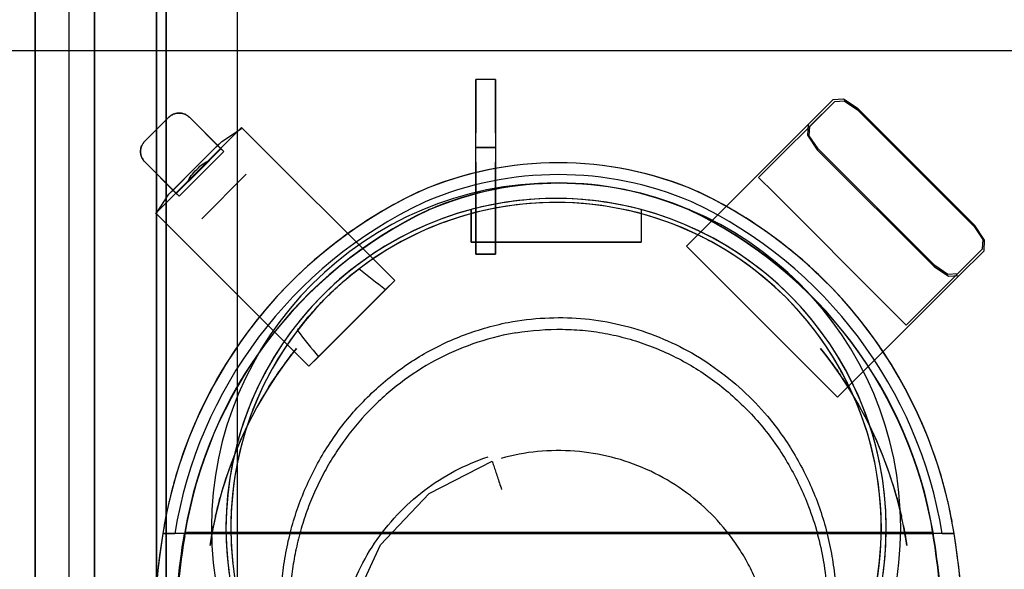
# Model space of a CAD drawing. Extents: x -12918 to 94749, y -46877 to 36667.
# Drawn here: x 13780 to 13983, y 7517 to 7630 of the extents above; entities that cross this region are included whole.
import ezdxf

# ---------------------------------------------------------------- set-up
doc = ezdxf.new("R2010")
doc.units = 0
for name, color, linetype in [('POW-CIRC', 6, 'CONTINUOUS'), ('X-2791-F$0$X-ARC-FURN', 11, 'CONTINUOUS'), ('X-XREF', 7, 'CONTINUOUS')]:
    doc.layers.add(name, color=color, linetype=linetype)

# ---------------------------------------------------------------- blocks, each defined once
blk = doc.blocks.new('X-2791-F')
at = {"layer": 'X-2791-F$0$X-ARC-FURN'}
for p, q in [((13795.59, 7395.5), (13795.59, 7994.5)), ((13808.39, 7444.5), (13808.39, 7994.5)), ((13808.39, 7994.5), (13808.39, 7444.5)), ((13810.39, 7394.5), (13810.39, 7994.5)), ((13810.39, 7994.5), (13810.39, 7444.5)), ((13810.39, 7994.5), (13810.39, 7444.5)), ((13810.39, 7994.5), (13810.39, 7394.5)), ((13810.39, 7444.5), (13810.39, 7994.5)), ((13810.39, 7994.5), (13810.39, 7395.5)), ((13810.39, 7395.5), (13810.39, 7994.5)), ((13810.39, 7994.5), (13810.39, 7395.5)), ((13810.39, 7395.5), (13810.39, 7994.5)), ((13795.59, 7395.5), (13795.59, 7983.25)), ((13795.59, 7983.25), (13795.59, 7395.5)), ((13790.39, 7464.5), (13790.39, 7974.5)), ((13790.39, 7464.5), (13790.39, 7974.5)), ((13783.39, 7969.5), (13783.39, 7444.5)), ((13783.39, 7444.5), (13783.39, 7969.5)), ((13795.59, 7959.5), (13795.59, 7395.5)), ((13344.7, 7623.5), (14544.7, 7623.5)), ((13878.21, 7617.53), (13874.21, 7617.53)), ((13874.21, 7614.53), (13874.21, 7617.53)), ((13874.21, 7617.53), (13874.21, 7614.53)), ((13878.21, 7614.53), (13878.21, 7617.53)), ((13878.21, 7617.53), (13878.21, 7614.53)), ((13874.21, 7581.53), (13874.21, 7614.53)), ((13874.21, 7614.53), (13874.21, 7606.53)), ((13878.21, 7614.53), (13878.21, 7581.53)), ((13878.21, 7606.53), (13878.21, 7614.53)), ((13948.1, 7613.02), (13932.42, 7597.35)), ((13942.64, 7608.27), (13947.75, 7613.38)), ((13942.99, 7607.91), (13948.1, 7613.02)), ((13949.95, 7613.51), (13947.75, 7613.38)), ((13948.1, 7613.02), (13950.08, 7613.14)), ((13952.93, 7611.49), (13949.95, 7613.51)), ((13950.08, 7613.14), (13952.77, 7611.32)), ((13952.77, 7611.32), (13976.81, 7587.28)), ((13952.93, 7611.49), (13976.97, 7587.45)), ((13805.98, 7604.81), (13810.93, 7609.76)), ((13810.93, 7609.76), (13805.98, 7604.81)), ((13815.17, 7609.76), (13822.25, 7602.68)), ((13821.67, 7603.26), (13815.17, 7609.76)), ((13942.64, 7608.27), (13919.9, 7585.53)), ((13942.64, 7608.27), (13942.51, 7606.06)), ((13825.93, 7607.67), (13808.25, 7590)), ((13808.25, 7590), (13825.93, 7607.67)), ((13821.83, 7604.8), (13825.93, 7607.48)), ((13857.48, 7576.13), (13825.93, 7607.67)), ((13874.21, 7603.53), (13874.21, 7606.53)), ((13878.21, 7606.53), (13878.21, 7603.53)), ((13942.87, 7605.93), (13942.99, 7607.91)), ((13821.83, 7604.8), (13819.33, 7602.29)), ((13820.97, 7603.93), (13821.83, 7604.8)), ((13942.51, 7606.06), (13944.52, 7603.08)), ((13944.69, 7603.25), (13942.87, 7605.93)), ((13821.67, 7603.26), (13812.48, 7594.06)), ((13812.48, 7594.06), (13821.67, 7603.26)), ((13822.25, 7602.68), (13813.06, 7593.49)), ((13816.39, 7599.35), (13820.97, 7603.93)), ((13819.33, 7602.29), (13816.39, 7599.35)), ((13822.25, 7602.68), (13821.67, 7603.26)), ((13874.21, 7603.53), (13878.21, 7603.53)), ((13878.21, 7603.53), (13874.21, 7603.53)), ((13874.21, 7600.53), (13874.21, 7603.53)), ((13878.21, 7603.53), (13878.21, 7600.53)), ((13968.56, 7579.04), (13944.52, 7603.08)), ((13968.73, 7579.2), (13944.69, 7603.25)), ((13813.06, 7593.49), (13805.98, 7600.56)), ((13805.98, 7600.56), (13812.48, 7594.06)), ((13819.3, 7600.85), (13814.89, 7596.43)), ((13819.3, 7600.85), (13817.09, 7598.64)), ((13874.21, 7600.53), (13874.21, 7581.53)), ((13878.21, 7581.53), (13878.21, 7600.53)), ((13816.39, 7599.35), (13811.8, 7594.76)), ((13813.44, 7596.41), (13816.39, 7599.35)), ((13814.89, 7596.43), (13817.09, 7598.64)), ((13817.71, 7588.83), (13826.9, 7598.02)), ((13810.94, 7593.9), (13813.44, 7596.41)), ((13935.61, 7594.17), (13932.42, 7597.35)), ((13932.42, 7597.35), (13935.61, 7594.17)), ((13811.8, 7594.76), (13810.94, 7593.9)), ((13812.48, 7594.06), (13813.06, 7593.49)), ((13959.65, 7570.12), (13935.61, 7594.17)), ((13935.61, 7594.17), (13959.65, 7570.12)), ((13808.26, 7589.8), (13810.94, 7593.9)), ((13808.25, 7590), (13839.8, 7558.45)), ((13873.21, 7584.03), (13873.21, 7590.74)), ((13873.21, 7590.74), (13873.21, 7584.03)), ((13908.21, 7590.74), (13908.21, 7584.03)), ((13908.21, 7590.74), (13908.21, 7584.03)), ((13976.81, 7587.28), (13978.62, 7584.6)), ((13978.99, 7584.47), (13976.97, 7587.45)), ((13908.21, 7584.03), (13873.21, 7584.03)), ((13873.21, 7584.03), (13908.21, 7584.03)), ((13917.58, 7583.21), (13919.9, 7585.53)), ((13978.62, 7584.6), (13978.51, 7582.62)), ((13978.86, 7582.26), (13978.99, 7584.47)), ((13921.11, 7579.67), (13917.58, 7583.21)), ((13917.58, 7583.21), (13948.69, 7552.09)), ((13962.83, 7566.94), (13978.51, 7582.62)), ((13978.51, 7582.62), (13973.4, 7577.51)), ((13978.86, 7582.26), (13973.75, 7577.15)), ((13878.21, 7581.53), (13874.21, 7581.53)), ((13874.21, 7581.53), (13878.21, 7581.53)), ((13945.15, 7555.63), (13921.11, 7579.67)), ((13968.56, 7579.04), (13971.55, 7577.02)), ((13971.41, 7577.39), (13968.73, 7579.2)), ((13857.48, 7576.13), (13839.8, 7558.45)), ((13855.53, 7574.18), (13857.48, 7576.13)), ((13951.01, 7554.42), (13973.75, 7577.15)), ((13973.4, 7577.51), (13971.41, 7577.39)), ((13971.55, 7577.02), (13973.75, 7577.15)), ((13841.75, 7560.39), (13855.53, 7574.18)), ((13959.65, 7570.12), (13962.83, 7566.94)), ((13962.83, 7566.94), (13959.65, 7570.12)), ((13827.63, 7566.1), (13827.05, 7565.32)), ((13828.22, 7566.87), (13827.63, 7566.1)), ((13954.77, 7566.1), (13954.18, 7566.87)), ((13955.35, 7565.32), (13954.77, 7566.1)), ((13839.8, 7558.45), (13841.75, 7560.39)), ((13834.24, 7558.22), (13833.68, 7557.42)), ((13834.82, 7559.01), (13834.24, 7558.22)), ((13947.58, 7559.01), (13948.16, 7558.22)), ((13948.16, 7558.22), (13948.72, 7557.42)), ((13948.69, 7552.09), (13945.15, 7555.63)), ((13951.01, 7554.42), (13948.69, 7552.09)), ((13864.59, 7532.24), (13877.54, 7538.94)), ((13811.27, 7531.77), (13811.04, 7530.81)), ((13811.51, 7532.72), (13811.27, 7531.77)), ((13854.52, 7521.7), (13864.59, 7532.24)), ((13971.13, 7531.77), (13970.89, 7532.72)), ((13971.37, 7530.81), (13971.13, 7531.77)), ((13820.54, 7527.51), (13820.33, 7526.53)), ((13962.07, 7526.53), (13961.86, 7527.51)), ((13820.33, 7526.53), (13820.13, 7525.56)), ((13962.27, 7525.56), (13962.07, 7526.53)), ((13810.81, 7524.03), (13809.7, 7524.03)), ((13809.7, 7524.03), (13810.93, 7524.03)), ((13811.92, 7524.03), (13810.81, 7524.03)), ((13810.93, 7524.03), (13812.17, 7524.03)), ((13813.03, 7524.03), (13811.92, 7524.03)), ((13970.23, 7524.03), (13812.17, 7524.03)), ((13814.15, 7524.03), (13813.03, 7524.03)), ((13814.15, 7524.03), (13968.26, 7524.03)), ((13814.25, 7524.27), (13968.36, 7524.27)), ((13969.37, 7524.03), (13968.26, 7524.03)), ((13970.48, 7524.03), (13969.37, 7524.03)), ((13970.23, 7524.03), (13971.47, 7524.03)), ((13971.59, 7524.03), (13970.48, 7524.03)), ((13971.47, 7524.03), (13972.7, 7524.03)), ((13972.7, 7524.03), (13971.59, 7524.03)), ((13848.44, 7508.45), (13854.52, 7521.7))]:
    blk.add_line(p, q, dxfattribs=at)
for centre, radius, start, end in [((13891.2, 7527.98), 72.4, 66.744, 113.256), ((13891.2, 7527.98), 72.4, 66.744, 113.256), ((13891.2, 7527.98), 72.4, 66.8669, 113.1331), ((13890.71, 7525.22), 71, 90, 270), ((13890.71, 7525.22), 71, 90, 270), ((13891.2, 7527.98), 69.97, 66.9102, 113.0898), ((13891.31, 7528.2), 68.02, 66.9472, 113.0528), ((13891.31, 7528.2), 67.96, 66.9483, 113.0517), ((13890.71, 7525.22), 71, 270, 90), ((13890.71, 7525.22), 71, 270, 90), ((13902.85, 7509.19), 94.32, 115.249, 170.9457), ((13902.85, 7509.19), 94.32, 115.342, 170.9457), ((13902.85, 7509.19), 94.32, 115.249, 139.9055), ((13865.9, 7587.2), 8, 113.1332, 115.3419), ((13916.5, 7587.2), 8, 64.6581, 66.8668), ((13879.55, 7509.19), 94.32, 40.0945, 64.751), ((13879.55, 7509.19), 94.32, 9.0543, 64.751), ((13879.55, 7509.19), 94.32, 9.0543, 64.658), ((13902.85, 7509.19), 91.89, 115.3741, 170.7037), ((13890.71, 7525.03), 68, 90, 270), ((13890.71, 7525.22), 67, 90, 270), ((13890.71, 7525.22), 67, 90, 127.3294), ((13866.9, 7584.98), 8, 113.0899, 115.374), ((13890.71, 7525.03), 68, 90, 104.9131), ((13890.71, 7525.03), 68, 75.0869, 90), ((13890.71, 7525.03), 68, 270, 90), ((13890.71, 7525.22), 67, 270, 90), ((13890.71, 7525.22), 67, 64.1692, 90), ((13915.5, 7584.98), 8, 64.626, 66.9101), ((13879.55, 7509.19), 91.89, 9.2963, 64.6259), ((13902.95, 7509.41), 89.88, 115.4022, 170.9457), ((13902.95, 7509.41), 89.94, 115.4014, 170.4909), ((13890.71, 7525.03), 68, 104.9131, 270), ((13867.81, 7583.43), 8, 113.0528, 115.4014), ((13890.71, 7525.03), 68, 270, 75.0869), ((13914.81, 7583.43), 8, 64.5986, 66.9472), ((13879.66, 7509.41), 89.88, 9.0543, 64.5978), ((13879.66, 7509.41), 89.94, 9.5091, 64.5986), ((13890.71, 7525.22), 67, 30.3016, 59.6984), ((13660.95, 7333.88), 309.21, 51.0009, 52.2906), ((13890.71, 7525.22), 67, 142.6706, 270), ((14082.05, 7754.98), 309.21, 217.7094, 218.9991), ((13902.85, 7509.19), 94.32, 145.9046, 163.1277), ((13902.85, 7509.19), 84.32, 141.0943, 171.6026), ((13879.55, 7509.19), 84.32, 8.3974, 38.9057), ((13879.55, 7509.19), 94.32, 16.8723, 34.0954), ((13902.85, 7509.19), 84.32, 147.8505, 164.7177), ((13890.71, 7525.22), 67, 270, 25.8308), ((13879.55, 7509.19), 84.32, 15.2823, 32.1495), ((13902.85, 7509.19), 94.32, 169.2162, 170.9457), ((13879.55, 7509.19), 94.32, 9.0543, 10.7838), ((13970.95, 7498.33), 163.28, 170.9457, 196.8463), ((13970.95, 7498.33), 163.28, 170.9457, 219.8882), ((13970.95, 7498.34), 163.28, 170.9457, 219.8882), ((13971.06, 7498.56), 158.84, 170.9457, 177.9561), ((13811.45, 7498.33), 163.28, 320.1118, 9.0543), ((13811.45, 7498.34), 163.28, 320.1118, 9.0543), ((13811.45, 7498.33), 163.28, 343.1537, 9.0543), ((13811.56, 7498.56), 158.84, 2.0439, 9.0543)]:
    blk.add_arc(centre, radius, start, end, dxfattribs=at)
for centre, major_axis, ratio, start_param, end_param in [((13867.83, 7583.37), (-7.3, -3.28), 0.999933, 4.69188, 4.732898), ((13914.79, 7583.37), (-7.3, 3.28), 0.999933, 4.69188, 4.732898), ((13891.17, 7514.09), (-52.4, 0), 0.992546, 4.880161, 4.909215), ((13902.77, 7509.65), (-55.81, -70.55), 0.996403, 5.2165, 5.224442), ((13879.85, 7509.65), (-55.77, 70.59), 0.996395, 4.200965, 4.208907)]:
    blk.add_ellipse(centre, major_axis=major_axis, ratio=ratio, start_param=start_param, end_param=end_param, dxfattribs=at)
for points, knots in [([(13810.93, 7609.76), (13811.11, 7609.93), (13811.4, 7610.16), (13811.83, 7610.38), (13812.17, 7610.51), (13812.51, 7610.59), (13812.86, 7610.64), (13813.2, 7610.64), (13813.59, 7610.6), (13813.93, 7610.51), (13814.23, 7610.4), (13814.65, 7610.2), (13814.96, 7609.97), (13815.17, 7609.76)], [0, 0, 0, 0, 0.142857, 0.214286, 0.285714, 0.357143, 0.428571, 0.5, 0.571429, 0.678571, 0.732143, 0.785714, 1, 1, 1, 1]), ([(13815.17, 7609.76), (13815.03, 7609.9), (13814.71, 7610.16), (13814.15, 7610.45), (13813.52, 7610.62), (13812.9, 7610.65), (13812.32, 7610.56), (13811.9, 7610.41), (13811.57, 7610.25), (13811.27, 7610.06), (13811.06, 7609.89), (13810.93, 7609.76)], [0, 0, 0, 0, 0.142857, 0.285714, 0.428571, 0.571429, 0.678571, 0.785714, 0.839286, 0.892857, 1, 1, 1, 1]), ([(13805.98, 7600.56), (13805.84, 7600.71), (13805.58, 7601.02), (13805.34, 7601.48), (13805.2, 7601.89), (13805.13, 7602.21), (13805.1, 7602.54), (13805.1, 7602.85), (13805.13, 7603.14), (13805.2, 7603.49), (13805.32, 7603.82), (13805.48, 7604.15), (13805.67, 7604.46), (13805.85, 7604.67), (13805.98, 7604.81)], [0, 0, 0, 0, 0.142857, 0.285714, 0.357143, 0.428571, 0.5, 0.571429, 0.625, 0.678571, 0.785714, 0.839286, 0.892857, 1, 1, 1, 1]), ([(13805.98, 7604.81), (13805.81, 7604.63), (13805.51, 7604.25), (13805.21, 7603.59), (13805.1, 7603.01), (13805.1, 7602.56), (13805.14, 7602.17), (13805.22, 7601.82), (13805.33, 7601.52), (13805.54, 7601.09), (13805.76, 7600.78), (13805.98, 7600.56)], [0, 0, 0, 0, 0.142857, 0.285714, 0.428571, 0.5, 0.571429, 0.678571, 0.732143, 0.785714, 1, 1, 1, 1]), ([(13924.51, 7583.07), (13923.84, 7583.46), (13922.52, 7584.2), (13921.19, 7584.89), (13920.49, 7585.24), (13920.04, 7585.46), (13919.9, 7585.53), (13919.9, 7585.53)], [0, 0, 0, 0, 0.285714, 0.571429, 0.678571, 0.785714, 1, 1, 1, 1]), ([(13837.43, 7565.85), (13838.05, 7566.67), (13839.5, 7568.49), (13841.98, 7571.25), (13844.33, 7573.61), (13847.08, 7576.13), (13848.99, 7577.67), (13850.08, 7578.5)], [-1, -1, -1, -1, -0.785714, -0.571429, -0.428571, -0.285714, 0, 0, 0, 0]), ([(13880.83, 7567.51), (13883.38, 7567.97), (13888.42, 7568.57), (13895.82, 7568.47), (13903.01, 7567.41), (13910.25, 7565.26), (13917.14, 7562.21), (13923.36, 7558.4), (13929.25, 7553.6), (13933.81, 7548.84), (13937.29, 7544.32), (13940, 7540.12), (13942.35, 7535.72), (13944.32, 7531.23), (13945.9, 7526.6), (13947.12, 7521.76), (13947.97, 7516.84), (13948.42, 7511.97), (13948.5, 7507.06), (13948.22, 7502.06), (13947.53, 7497.12), (13946.39, 7492.39), (13944.79, 7487.76), (13942.76, 7483.16), (13940.31, 7478.8), (13937.94, 7475.51), (13935.81, 7473.09), (13933.51, 7470.72), (13930.35, 7467.95), (13926.23, 7465.04), (13921.93, 7462.7), (13917.48, 7460.95), (13911.2, 7459.26), (13906.14, 7458.75), (13902.61, 7458.75)], [-1, -1, -1, -1, -0.958333, -0.916667, -0.875, -0.833333, -0.791667, -0.75, -0.708333, -0.666667, -0.638889, -0.611111, -0.583333, -0.555556, -0.527778, -0.5, -0.472222, -0.444444, -0.416667, -0.388889, -0.361111, -0.333333, -0.305556, -0.277778, -0.25, -0.222222, -0.208333, -0.194444, -0.166667, -0.138889, -0.111111, -0.083333, -0.055556, 0, 0, 0, 0]), ([(13902.61, 7458.75), (13898.67, 7458.37), (13893.65, 7458.19), (13887.46, 7458.41), (13884.85, 7458.58), (13882.75, 7458.76), (13880.61, 7458.94), (13877.86, 7459.16), (13874.49, 7459.47), (13869.99, 7460.05), (13866.15, 7460.87), (13863.07, 7461.95), (13861.09, 7462.79), (13857.62, 7464.54), (13852.8, 7467.7), (13847.57, 7472.19), (13843.39, 7476.82), (13840.13, 7482.01), (13838.02, 7486.65), (13836.67, 7490.45), (13835.49, 7494.25), (13834.49, 7499.25), (13833.94, 7505.46), (13833.97, 7511.16), (13834.42, 7516.4), (13835.23, 7521.28), (13836.41, 7526.08), (13837.94, 7530.69), (13839.85, 7535.16), (13842.14, 7539.56), (13844.78, 7543.75), (13847.7, 7547.64), (13850.96, 7551.26), (13854.57, 7554.69), (13858.45, 7557.8), (13863.87, 7561.42), (13871.1, 7564.94), (13877.49, 7566.82), (13880.83, 7567.51)], [-1, -1, -1, -1, -0.930556, -0.913194, -0.895833, -0.887153, -0.878472, -0.861111, -0.84375, -0.826389, -0.791667, -0.782986, -0.774306, -0.756944, -0.722222, -0.6875, -0.652778, -0.618056, -0.583333, -0.565972, -0.548611, -0.513889, -0.479167, -0.444444, -0.416667, -0.388889, -0.361111, -0.333333, -0.305556, -0.277778, -0.25, -0.222222, -0.194444, -0.166667, -0.138889, -0.111111, -0.055556, 0, 0, 0, 0]), ([(13882.42, 7565.37), (13885.69, 7565.88), (13890.5, 7566.23), (13896.77, 7565.88), (13901.37, 7565.21), (13905.95, 7564.09), (13910.51, 7562.54), (13914.92, 7560.61), (13919.06, 7558.37), (13922.96, 7555.76), (13926.71, 7552.75), (13930.19, 7549.45), (13933.33, 7545.96), (13936.15, 7542.21), (13938.7, 7538.16), (13940.92, 7533.92), (13942.93, 7529.25), (13944.61, 7524.04), (13945.88, 7518.19), (13946.57, 7512.33), (13946.69, 7506.48), (13946.28, 7500.46), (13945.25, 7494.6), (13943.52, 7489.08), (13941.15, 7483.55), (13938.65, 7479.25), (13936.35, 7476.13), (13933.83, 7473.23), (13930.18, 7469.77), (13925.25, 7466.2), (13920.1, 7463.51), (13912.85, 7461.02), (13906.86, 7460.27), (13902.65, 7460.27)], [0, 0, 0, 0, 0.055556, 0.083333, 0.111111, 0.138889, 0.166667, 0.194444, 0.222222, 0.25, 0.277778, 0.305556, 0.333333, 0.361111, 0.388889, 0.416667, 0.444444, 0.479167, 0.513889, 0.548611, 0.583333, 0.618056, 0.652778, 0.6875, 0.722222, 0.756944, 0.774306, 0.791667, 0.826389, 0.861111, 0.895833, 0.930556, 1, 1, 1, 1]), ([(13827.05, 7565.32), (13826.95, 7565.19), (13826.7, 7564.84), (13826.18, 7564.13), (13825.58, 7563.28), (13825.08, 7562.56), (13824.74, 7562.06)], [0, 0, 0, 0, 0.333333, 0.5, 0.666667, 1, 1, 1, 1]), ([(13880.92, 7565.09), (13878.03, 7564.49), (13872.46, 7562.88), (13864.8, 7559.35), (13858.85, 7555.33), (13854.46, 7551.57), (13850.43, 7547.58), (13846.88, 7543.1), (13843.8, 7538.23), (13841.8, 7534.49), (13840.08, 7530.61), (13838.63, 7526.56), (13837.47, 7522.42), (13836.62, 7518.27), (13836.05, 7514.07), (13835.77, 7509.77), (13835.8, 7505.46), (13836.15, 7501.25), (13836.79, 7497.05), (13837.71, 7492.84), (13838.98, 7488.73), (13840.36, 7485.48), (13841.67, 7482.97), (13843.09, 7480.48), (13845.1, 7477.45), (13847.9, 7474.03), (13851.05, 7470.98), (13854.77, 7468.24), (13858.99, 7465.72), (13862.68, 7463.94), (13865.64, 7462.76), (13867.45, 7462.13), (13868.88, 7461.72), (13870.34, 7461.36), (13872.91, 7460.89), (13876.63, 7460.55), (13880.37, 7460.44), (13882.96, 7460.38), (13884.43, 7460.33), (13885.52, 7460.28), (13886.61, 7460.22), (13888.05, 7460.16), (13890.58, 7460.08), (13894.16, 7460.04), (13898.42, 7460.09), (13901.24, 7460.2), (13902.65, 7460.27)], [-1, -1, -1, -1, -0.95, -0.9, -0.85, -0.825, -0.8, -0.75, -0.725, -0.7, -0.675, -0.65, -0.625, -0.6, -0.575, -0.55, -0.525, -0.5, -0.475, -0.45, -0.425, -0.4, -0.3875, -0.375, -0.35, -0.325, -0.3, -0.275, -0.25, -0.225, -0.2125, -0.2, -0.19375, -0.1875, -0.175, -0.15, -0.125, -0.1125, -0.10625, -0.1, -0.09375, -0.0875, -0.075, -0.05, -0.025, 0, 0, 0, 0]), ([(13957.66, 7562.06), (13957.33, 7562.56), (13956.82, 7563.29), (13956.22, 7564.13), (13955.71, 7564.84), (13955.45, 7565.19), (13955.35, 7565.32)], [0, 0, 0, 0, 0.333333, 0.5, 0.666667, 1, 1, 1, 1]), ([(13831.46, 7554.06), (13831.78, 7554.57), (13832.26, 7555.32), (13832.84, 7556.19), (13833.34, 7556.92), (13833.59, 7557.28), (13833.68, 7557.42)], [0, 0, 0, 0, 0.333333, 0.5, 0.666667, 1, 1, 1, 1]), ([(13951.01, 7554.42), (13951.01, 7554.42), (13950.97, 7554.5), (13950.79, 7554.87), (13950.5, 7555.45), (13949.86, 7556.7), (13949.14, 7558.02), (13948.55, 7559.03)], [0, 0, 0, 0, 0.142857, 0.285714, 0.428571, 0.571429, 1, 1, 1, 1]), ([(13948.72, 7557.42), (13948.82, 7557.28), (13949.07, 7556.92), (13949.57, 7556.18), (13950.15, 7555.31), (13950.62, 7554.57), (13950.95, 7554.06)], [0, 0, 0, 0, 0.333333, 0.5, 0.666667, 1, 1, 1, 1]), ([(13903.25, 7461.95), (13902.91, 7461.96), (13902.36, 7461.96), (13900.99, 7461.96), (13898.76, 7461.96), (13895.57, 7461.95), (13892.48, 7461.95), (13890.35, 7461.95), (13889.29, 7461.96), (13888.69, 7461.96), (13888.33, 7461.95), (13888.01, 7461.96), (13887.79, 7461.96), (13887.6, 7461.95), (13887.38, 7461.95), (13887.04, 7461.94), (13886.48, 7461.95), (13886.03, 7461.95), (13885.39, 7461.95), (13884.27, 7461.97), (13882.69, 7462), (13880.81, 7462.05), (13878.97, 7462.13), (13877.48, 7462.2), (13876.31, 7462.27), (13875.41, 7462.33), (13874.39, 7462.43), (13873.26, 7462.59), (13872.23, 7462.78), (13870.91, 7463.05), (13868.74, 7463.6), (13865.83, 7464.62), (13862.59, 7466.16), (13859.46, 7468.09), (13856.52, 7470.4), (13853.85, 7473.06), (13851.52, 7476), (13849.54, 7479.19), (13847.95, 7482.58), (13846.98, 7485.48), (13846.4, 7487.91), (13846.12, 7489.44), (13845.94, 7490.65), (13845.84, 7491.58), (13845.78, 7492.39), (13845.74, 7493.05), (13845.72, 7493.54), (13845.71, 7494.03), (13845.7, 7494.51), (13845.7, 7494.91), (13845.7, 7495.25), (13845.72, 7495.54), (13845.74, 7495.87), (13845.75, 7496.1), (13845.74, 7496.31), (13845.7, 7496.53), (13845.66, 7496.89), (13845.67, 7497.47), (13845.68, 7497.94), (13845.69, 7498.41), (13845.71, 7498.89), (13845.74, 7499.37), (13845.77, 7500.01), (13845.86, 7501.12), (13846.03, 7502.72), (13846.42, 7505.27), (13847.39, 7509.66), (13849.48, 7515.52), (13853.14, 7522.1), (13857.81, 7527.96), (13863.42, 7533.01), (13869.76, 7537.07), (13874.35, 7539.03), (13876.74, 7539.83)], [0, 0, 0, 0, 0.006944, 0.013889, 0.027778, 0.055556, 0.083333, 0.097222, 0.104167, 0.107639, 0.111111, 0.112847, 0.114583, 0.116319, 0.118056, 0.121528, 0.125, 0.128472, 0.131944, 0.138889, 0.152778, 0.166667, 0.180556, 0.194444, 0.201389, 0.208333, 0.215278, 0.222222, 0.229167, 0.236111, 0.25, 0.277778, 0.305556, 0.333333, 0.361111, 0.388889, 0.416667, 0.444444, 0.472222, 0.5, 0.513889, 0.527778, 0.534722, 0.541667, 0.548611, 0.552083, 0.555556, 0.559028, 0.5625, 0.565972, 0.567708, 0.569444, 0.571181, 0.572917, 0.574653, 0.578125, 0.583333, 0.586806, 0.590278, 0.59375, 0.597222, 0.600694, 0.604167, 0.611111, 0.625, 0.638889, 0.666667, 0.722222, 0.777778, 0.833333, 0.888889, 0.944444, 1, 1, 1, 1]), ([(13903.26, 7463.38), (13903.5, 7463.38), (13904.13, 7463.38), (13905.45, 7463.41), (13907.06, 7463.53), (13908.98, 7463.79), (13911.5, 7464.29), (13914.55, 7465.18), (13918.1, 7466.69), (13921.42, 7468.61), (13924.45, 7470.9), (13926.77, 7473.13), (13928.43, 7475.05), (13929.96, 7477.05), (13931.33, 7479.24), (13932.48, 7481.51), (13933.23, 7483.27), (13933.81, 7484.88), (13934.26, 7486.37), (13934.61, 7487.75), (13934.87, 7489.05), (13935.06, 7490.16), (13935.21, 7491.4), (13935.31, 7492.52), (13935.35, 7493.42), (13935.37, 7494.04), (13935.39, 7494.48), (13935.41, 7495), (13935.45, 7495.78), (13935.46, 7496.52), (13935.47, 7497.25), (13935.45, 7498.27), (13935.4, 7499.53), (13935.24, 7501.68), (13934.84, 7504.75), (13933.95, 7508.74), (13932.63, 7512.75), (13931, 7516.45), (13929.16, 7519.81), (13926.32, 7524.07), (13922.14, 7528.85), (13916.17, 7533.69), (13909.42, 7537.42), (13902.18, 7539.95), (13894.58, 7541.18), (13886.88, 7541.11), (13881.86, 7540.18), (13879.38, 7539.49)], [0, 0, 0, 0, 0.010417, 0.020833, 0.041667, 0.0625, 0.083333, 0.125, 0.166667, 0.208333, 0.25, 0.291667, 0.3125, 0.333333, 0.375, 0.395833, 0.416667, 0.4375, 0.458333, 0.479167, 0.489583, 0.5, 0.510417, 0.520833, 0.526042, 0.53125, 0.536458, 0.541667, 0.546875, 0.552083, 0.557292, 0.5625, 0.572917, 0.583333, 0.604167, 0.625, 0.645833, 0.666667, 0.6875, 0.708333, 0.75, 0.791667, 0.833333, 0.875, 0.916667, 0.958333, 1, 1, 1, 1]), ([(13811.04, 7530.81), (13811.02, 7530.73), (13810.97, 7530.51), (13810.85, 7529.99), (13810.7, 7529.33), (13810.48, 7528.3), (13810.31, 7527.43), (13810.19, 7526.84)], [0, 0, 0, 0, 0.166667, 0.333333, 0.5, 0.666667, 1, 1, 1, 1]), ([(13972.21, 7526.84), (13972.1, 7527.43), (13971.92, 7528.31), (13971.7, 7529.34), (13971.55, 7529.99), (13971.44, 7530.51), (13971.38, 7530.73), (13971.37, 7530.81)], [0, 0, 0, 0, 0.333333, 0.5, 0.666667, 0.833333, 1, 1, 1, 1]), ([(13819.43, 7521.5), (13819.52, 7522.11), (13819.66, 7523), (13819.84, 7524.05), (13819.97, 7524.72), (13820.07, 7525.25), (13820.11, 7525.47), (13820.13, 7525.56)], [0, 0, 0, 0, 0.333333, 0.5, 0.666667, 0.833333, 1, 1, 1, 1]), ([(13962.27, 7525.56), (13962.29, 7525.47), (13962.33, 7525.25), (13962.43, 7524.72), (13962.56, 7524.05), (13962.74, 7522.99), (13962.88, 7522.11), (13962.97, 7521.5)], [0, 0, 0, 0, 0.166667, 0.333333, 0.5, 0.666667, 1, 1, 1, 1]), ([(13848.81, 7396.38), (13843.97, 7402.2), (13835.13, 7414.52), (13824.63, 7434.71), (13817.1, 7456.2), (13811.22, 7486.02), (13811.68, 7509.03), (13814.15, 7524.03)], [0, 0, 0, 0, 0.166667, 0.333333, 0.5, 0.666667, 1, 1, 1, 1])]:
    blk.add_open_spline(points, degree=3, knots=knots, dxfattribs=at)
for points in [[(13816.71, 7599.03), (13817.13, 7599.5), (13817.99, 7600.26), (13818.87, 7600.7), (13819.3, 7600.85)], [(13814.89, 7596.43), (13815.03, 7596.86), (13815.46, 7597.73), (13816.23, 7598.6), (13816.71, 7599.03)], [(13830.69, 7569.94), (13830.31, 7569.48), (13829.57, 7568.58), (13828.66, 7567.44), (13828.32, 7567), (13828.22, 7566.87)], [(13954.18, 7566.87), (13954.08, 7567), (13953.74, 7567.44), (13952.83, 7568.58), (13952.09, 7569.48), (13951.71, 7569.94)], [(13834.82, 7559.01), (13834.91, 7559.14), (13835.25, 7559.6), (13836.13, 7560.76), (13836.85, 7561.68), (13837.23, 7562.14)], [(13945.17, 7562.14), (13945.55, 7561.68), (13946.27, 7560.76), (13947.15, 7559.6), (13947.49, 7559.14), (13947.58, 7559.01)], [(13877.54, 7538.94), (13877.63, 7538.64), (13877.85, 7537.99), (13878.22, 7536.88), (13878.62, 7535.68), (13879.04, 7534.4), (13879.33, 7533.53), (13879.47, 7533.09)], [(13812.59, 7536.56), (13812.41, 7535.99), (13812.08, 7534.86), (13811.69, 7533.44), (13811.55, 7532.88), (13811.51, 7532.72)], [(13970.89, 7532.72), (13970.85, 7532.88), (13970.71, 7533.44), (13970.32, 7534.86), (13969.99, 7535.99), (13969.82, 7536.56)], [(13820.54, 7527.51), (13820.58, 7527.67), (13820.7, 7528.24), (13821.05, 7529.69), (13821.35, 7530.83), (13821.51, 7531.41)], [(13960.89, 7531.41), (13961.05, 7530.83), (13961.35, 7529.69), (13961.7, 7528.24), (13961.83, 7527.67), (13961.86, 7527.51)], [(13814.14, 7523.56), (13813.63, 7520.39), (13812.81, 7514.03), (13812.37, 7507.63), (13812.25, 7504.43)], [(13968.26, 7524.03), (13970.73, 7509.03), (13971.34, 7478.36), (13959.27, 7434.05), (13943.27, 7408.02), (13933.6, 7396.38)], [(13970.37, 7504.43), (13970.24, 7507.63), (13969.81, 7514.03), (13968.99, 7520.39), (13968.48, 7523.56)]]:
    blk.add_open_spline(points, degree=3, dxfattribs=at)

msp = doc.modelspace()

# ---------------------------------------------------------------- linework, layer by layer
at = {"layer": 'POW-CIRC'}
msp.add_lwpolyline([(14175, 7500), (14175, 7950), (13825, 7950), (13825, 7500)], dxfattribs=at)

# ---------------------------------------------------------------- block references
at = {"layer": 'X-XREF'}
msp.add_blockref('X-2791-F', (0, 0), dxfattribs=at)

doc.saveas('drawing.dxf')
